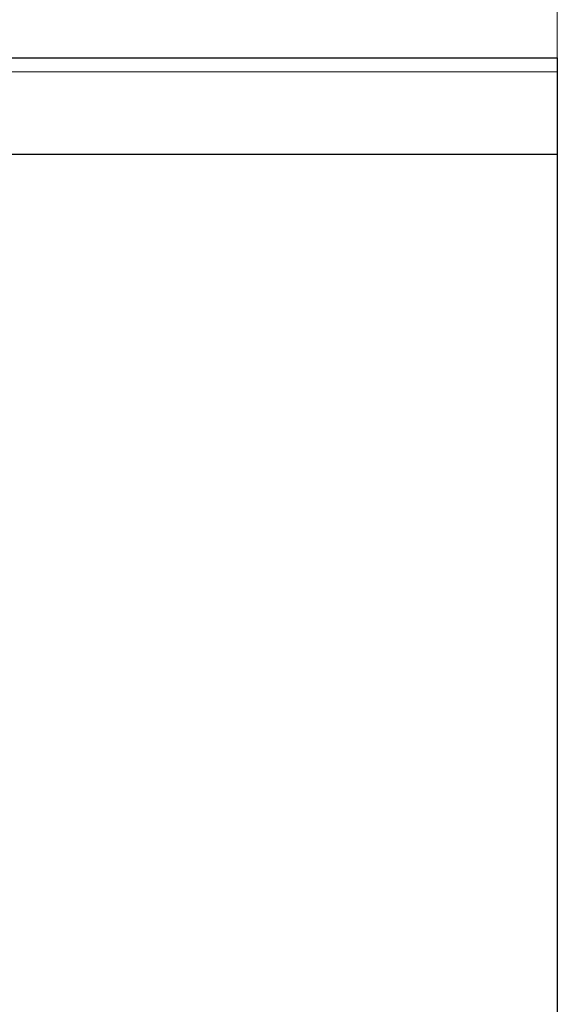
# Model space of a CAD drawing. Units: millimetres. Extents: x 0 to 420, y 0 to 297.
# Drawn here: x 141 to 160, y 216 to 251 of the extents above; entities that cross this region are included whole.
import ezdxf

# ---------------------------------------------------------------- set-up
doc = ezdxf.new("R2010")
doc.units = ezdxf.units.MM
doc.styles.add('SLDTEXTSTYLE0', font='TXT', dxfattribs={"width": 0.605})
doc.dimstyles.new('SLDDIMSTYLE0', dxfattribs={"dimtxt": 3.5, "dimasz": 3.5, "dimexe": 0, "dimexo": 0.0625, "dimgap": 0.875, "dimtad": 1, "dimlfac": 5, "dimrnd": 1e-09, "dimzin": 12, "dimdsep": 46, "dimtxsty": 'SLDTEXTSTYLE0', "dimsah": 1, "dimcen": 0.09, "dimadec": 0, "dimazin": 3, "dimtfac": 1, "dimtdec": 3, "dimtofl": 0, "dimtmove": 0, "dimatfit": 3, "dimfxl": 0, "dimfrac": 2, "dimtolj": 1, "dimtzin": 12, "dimarcsym": 0})

# ---------------------------------------------------------------- blocks, each defined once
blk = doc.blocks.new('_D')
at = {"color": 7, "linetype": 'Continuous', "lineweight": 18}
for p, q in [((90.365, 246.141), (90.365, 267.348)), ((160.365, 246.141), (160.365, 267.348)), ((160.365, 266.348), (90.365, 266.348))]:
    blk.add_line(p, q, dxfattribs=at)
for points in [[(90.365, 266.348), (93.865, 265.809), (93.865, 266.886)], [(160.365, 266.348), (156.865, 266.886), (156.865, 265.809)]]:
    blk.add_solid(points, dxfattribs=at)
at = {"color": 7, "linetype": 'Continuous', "lineweight": 18, "insert": (121.271, 270.86), "char_height": 3.5, "attachment_point": 1, "style": 'SLDTEXTSTYLE0'}
blk.add_mtext('350', dxfattribs=at)

msp = doc.modelspace()

# ---------------------------------------------------------------- linework, layer by layer
at = {"color": 7, "linetype": 'Continuous', "lineweight": 25}
for p, q in [((90.3651, 249.4407), (160.3651, 249.4407)), ((160.3651, 249.4407), (160.3651, 248.9407)), ((160.3651, 248.9407), (160.3651, 246.0407)), ((90.3651, 246.0407), (160.3651, 246.0407)), ((160.3651, 246.0407), (160.3651, 162.4407))]:
    msp.add_line(p, q, dxfattribs=at)
at = {"color": 8, "linetype": 'Continuous', "lineweight": 18}
msp.add_line((90.3651, 248.9407), (160.3651, 248.9407), dxfattribs=at)

# ---------------------------------------------------------------- dimensions: what is measured, and where the dimension line sits
at = {"color": 7, "linetype": 'Continuous', "lineweight": 18}
dim = msp.add_linear_dim(base=(90.3651, 266.3479), p1=(160.3651, 246.0407), p2=(90.3651, 246.0407), dimstyle='SLDDIMSTYLE0', dxfattribs=at)
dim.commit()
dim.dimension.update_dxf_attribs({"geometry": '_D', "text_midpoint": (124.5591, 266.3479), "dimtype": 160})

doc.saveas('drawing.dxf')
